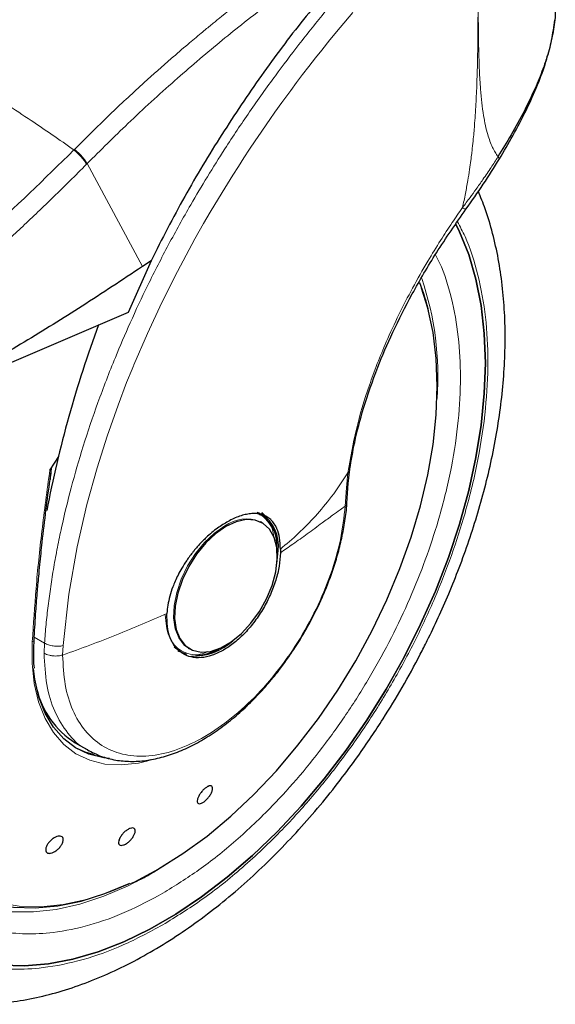
# Model space of a CAD drawing. Units: millimetres. Extents: x 0 to 210, y 0 to 297.
# Drawn here: x 135 to 138, y 102 to 108 of the extents above; entities that cross this region are included whole.
import ezdxf

# ---------------------------------------------------------------- set-up
doc = ezdxf.new("R2010")
doc.units = ezdxf.units.MM

msp = doc.modelspace()

# ---------------------------------------------------------------- linework, layer by layer
at = {"color": 8, "linetype": 'Continuous', "lineweight": 18}
for p, q in [((134.86257, 106.89703), (134.85928, 106.89371)), ((134.93728, 106.81266), (134.93402, 106.80936)), ((134.93728, 106.81266), (135.2647, 106.20418)), ((136.48083, 104.98355), (136.47213, 104.89572)), ((136.47212, 104.89572), (136.46546, 104.7863)), ((134.68548, 103.97667), (134.62456, 104.01184)), ((134.68548, 103.97667), (134.68312, 103.91642)), ((134.79281, 103.90556), (134.79523, 103.96136)), ((135.42405, 102.67849), (135.33266, 102.62213))]:
    msp.add_line(p, q, dxfattribs=at)
at = {"color": 7, "linetype": 'Continuous', "lineweight": 25}
for p, q in [((135.31578, 106.23809), (135.18117, 105.93217)), ((135.31578, 106.23809), (135.2647, 106.20418)), ((135.18117, 105.93217), (133.88034, 105.3746)), ((134.76771, 105.08097), (134.71705, 105.00131)), ((134.71863, 104.94412), (134.72752, 105.00988)), ((136.48318, 104.92072), (136.49208, 105.00602)), ((136.4752, 104.80452), (136.48326, 104.92202)), ((135.96309, 104.7401), (135.95249, 104.74623)), ((135.98931, 104.73074), (135.97104, 104.74816)), ((135.96784, 104.69117), (135.96153, 104.69461)), ((135.97422, 104.68749), (135.96784, 104.69117)), ((136.08126, 104.53183), (136.08109, 104.51043)), ((135.45224, 103.95486), (135.48252, 103.93214)), ((135.53788, 103.94637), (135.54426, 103.94269)), ((134.86628, 103.38725), (134.94738, 103.34043)), ((135.31467, 103.28495), (135.28955, 103.27796)), ((135.13184, 102.82396), (135.12562, 102.80501)), ((135.31926, 102.61518), (135.34446, 102.62915))]:
    msp.add_line(p, q, dxfattribs=at)
at = {"color": 8, "linetype": 'Continuous', "lineweight": 18, "flags": 128}
for points in [[(134.79523, 103.96136), (134.82906, 104.26672), (134.87805, 104.54581), (134.9357, 104.79556), (134.99636, 105.01392), (135.05527, 105.19961), (135.12058, 105.38473), (135.17127, 105.51708), (135.20327, 105.59651), (135.21147, 105.61639), (135.21354, 105.62138), (135.21406, 105.62263), (135.21419, 105.62295), (135.21423, 105.62303), (135.21423, 105.62306), (135.21424, 105.62306), (135.21424, 105.62306), (135.21424, 105.62306), (135.21424, 105.62306), (135.29423, 105.80786), (135.38031, 105.99197), (135.47225, 106.17505), (135.57591, 106.36767), (135.62715, 106.45817), (135.66623, 106.52538), (135.73632, 106.64235), (135.7999, 106.7447), (135.83256, 106.79597), (135.86563, 106.84702), (135.8991, 106.89785), (135.93295, 106.94844), (135.96719, 106.9988), (136.00181, 107.04891), (136.0199, 107.07479), (136.04926, 107.11638), (136.09017, 107.17348), (136.14301, 107.24577), (136.17728, 107.2918), (136.21315, 107.33927), (136.25064, 107.38815), (136.28979, 107.4384), (136.3261, 107.48432), (136.37459, 107.54464), (136.4356, 107.61894), (136.50952, 107.70671)], [(136.91599, 106.07702), (136.91062, 106.09122), (136.90315, 106.11012)], [(135.75286, 104.66989), (135.69166, 104.62736), (135.63295, 104.57221), (135.57916, 104.50668), (135.53248, 104.43346), (135.49483, 104.35554), (135.46773, 104.27611), (135.45231, 104.19844), (135.4492, 104.12569), (135.45851, 104.06084), (135.47988, 104.00656), (135.51242, 103.96505), (135.53788, 103.94637)], [(135.28955, 103.27796), (135.24084, 103.26694), (135.13879, 103.25541), (135.04235, 103.26082), (134.95289, 103.28308), (134.87169, 103.32189), (134.7999, 103.37669), (134.73855, 103.4467), (134.68851, 103.53092), (134.65049, 103.62816), (134.62502, 103.73703), (134.61248, 103.85598), (134.61305, 103.98332)], [(134.61305, 103.98332), (134.61706, 103.98512), (134.62021, 103.98736), (134.62233, 103.98996), (134.62334, 103.99279), (134.62342, 103.99405)], [(133.7198, 103.78893), (133.71775, 103.76261), (133.71147, 103.59299), (133.71775, 103.43062), (133.73653, 103.27674), (133.76767, 103.1325), (133.81094, 102.99902), (133.866, 102.8773), (133.93244, 102.76828), (134.00975, 102.67278), (134.09734, 102.59152), (134.19454, 102.52514), (134.30063, 102.47413), (134.41478, 102.43888), (134.53613, 102.41966), (134.66375, 102.41662), (134.79668, 102.42978), (134.93391, 102.45903), (135.07438, 102.50416), (135.21703, 102.56483), (135.36078, 102.64056)], [(135.31613, 102.61254), (135.18019, 102.5408), (135.03581, 102.4786), (134.89354, 102.43187), (134.75443, 102.40095), (134.61952, 102.38608), (134.48979, 102.38737), (134.36621, 102.40481), (134.2497, 102.43826), (134.14112, 102.48748), (134.05224, 102.54394)]]:
    msp.add_lwpolyline(points, dxfattribs=at)
at = {"color": 7, "linetype": 'Continuous', "lineweight": 25, "flags": 128}
for points in [[(137.11962, 106.45372), (137.14158, 106.40915), (137.1961, 106.27461), (137.23888, 106.12877), (137.26963, 105.97257), (137.28816, 105.80702), (137.29435, 105.63319), (137.28816, 105.45221), (137.26963, 105.26526), (137.23888, 105.07355), (137.1961, 104.87832), (137.14158, 104.68084), (137.07567, 104.48239), (136.99879, 104.28425), (136.91145, 104.08771), (136.81421, 103.89405), (136.70771, 103.70452), (136.59262, 103.52035), (136.46971, 103.34273), (136.33976, 103.17282), (136.20362, 103.01172), (136.06217, 102.86047), (135.91634, 102.72006), (135.76705, 102.59139), (135.61529, 102.4753), (135.46204, 102.37255), (135.30829, 102.28379), (135.15504, 102.2096), (135.00328, 102.15047), (134.854, 102.10679), (134.70816, 102.07882), (134.56671, 102.06675), (134.43057, 102.07067)], [(134.43057, 102.07067), (134.56671, 102.06675), (134.70816, 102.07882), (134.854, 102.10679), (135.00328, 102.15047), (135.15504, 102.2096), (135.30829, 102.28379), (135.46204, 102.37255), (135.61529, 102.4753), (135.76705, 102.59139), (135.91634, 102.72006), (136.06217, 102.86047), (136.20362, 103.01172), (136.33976, 103.17282), (136.46971, 103.34273), (136.59262, 103.52035), (136.70771, 103.70452), (136.81421, 103.89405), (136.91145, 104.08771), (136.99879, 104.28425), (137.07567, 104.48239), (137.14158, 104.68084), (137.1961, 104.87832), (137.23888, 105.07355), (137.26963, 105.26526), (137.28816, 105.45221), (137.29435, 105.63319), (137.28816, 105.80702), (137.26963, 105.97257), (137.23888, 106.12877), (137.1961, 106.27461), (137.14158, 106.40915), (137.11964, 106.45369)], [(135.36078, 102.64056), (135.50452, 102.73079), (135.64718, 102.83483), (135.78765, 102.95189), (135.92487, 103.08107), (136.0578, 103.22139), (136.18543, 103.37179), (136.30678, 103.53111), (136.42093, 103.69816), (136.52701, 103.87165), (136.62422, 104.05026), (136.71181, 104.23264), (136.78912, 104.4174), (136.85555, 104.60313), (136.91062, 104.78842), (136.95388, 104.97186), (136.98503, 105.15205), (137.00381, 105.32762), (137.01008, 105.49724), (137.00381, 105.65961), (136.98503, 105.8135), (136.95388, 105.95773), (136.91599, 106.07702)], [(136, 104.71126), (135.99672, 104.71514), (135.96841, 104.74109)], [(135.75924, 104.6662), (135.69804, 104.62368), (135.63934, 104.56853), (135.58554, 104.503), (135.53886, 104.42977), (135.50121, 104.35185), (135.47411, 104.27243), (135.45869, 104.19475), (135.45558, 104.122), (135.46489, 104.05716), (135.48626, 104.00287), (135.5188, 103.96137), (135.56119, 103.93435), (135.61168, 103.92291), (135.66822, 103.92753), (135.72848, 103.94802), (135.79, 103.98354), (135.85026, 104.03263), (135.9068, 104.09328), (135.9573, 104.16301), (135.99968, 104.23897), (136.03222, 104.31805), (136.05359, 104.39701), (136.06291, 104.47261), (136.05979, 104.54176), (136.04437, 104.60163), (136.01728, 104.64978), (135.97962, 104.68422), (135.93294, 104.70354), (135.87915, 104.70697), (135.82045, 104.69435), (135.75924, 104.6662)], [(136.06066, 104.44294), (136.06107, 104.44552), (136.06752, 104.52492)], [(135.47493, 103.9317), (135.4807, 103.92821), (135.52475, 103.91084)], [(135.07042, 103.29335), (135.03583, 103.29727), (134.94837, 103.31904), (134.86898, 103.35699), (134.79879, 103.41056), (134.7388, 103.47901), (134.68987, 103.56136), (134.6527, 103.65643), (134.6278, 103.76288), (134.6195, 103.82556)], [(133.68248, 103.56074), (133.6875, 103.44565), (133.70534, 103.28983), (133.73566, 103.14364), (133.77822, 103.00818), (133.8327, 102.8845), (133.89868, 102.77353), (133.97565, 102.67611), (134.06304, 102.593), (134.16018, 102.52481), (134.26632, 102.47208), (134.38067, 102.4352), (134.50235, 102.41445), (134.63043, 102.40998), (134.76394, 102.42185), (134.90187, 102.44994), (135.04316, 102.49406), (135.18674, 102.55386), (135.19093, 102.55582)], [(134.86617, 103.35872), (134.92384, 103.3332), (134.97867, 103.31744)]]:
    msp.add_lwpolyline(points, dxfattribs=at)
at = {"color": 8, "linetype": 'Continuous', "lineweight": 18}
for centre, radius, start, end in [((135.21903, 105.55452), 1.79462, 355.822491, 18.804476), ((135.87967, 104.49261), 0.21796, 67.939291, 125.575892)]:
    msp.add_arc(centre, radius, start, end, dxfattribs=at)
at = {"color": 7, "linetype": 'Continuous', "lineweight": 25}
for centre, radius, start, end in [((135.62966, 105.62437), 1.36597, 12.976122, 20.737655), ((141.4446, 103.4659), 6.86914, 159.611926, 169.140858), ((135.84655, 104.55823), 0.21459, 354.730376, 63.11795), ((135.84157, 104.55368), 0.22777, 352.74417, 55.943649), ((135.56119, 104.25572), 0.35667, 269.079733, 311.872667), ((135.57115, 104.1936), 0.28986, 272.683902, 300.045563), ((135.14071, 103.82298), 0.51495, 192.913487, 237.796326)]:
    msp.add_arc(centre, radius, start, end, dxfattribs=at)
at = {"color": 8, "linetype": 'Continuous', "lineweight": 18}
for points, knots in [([(137.25108, 107.94258), (137.25111, 107.923), (137.25115, 107.8984), (137.25117, 107.87159), (137.25118, 107.86422), (137.25118, 107.86126), (137.25118, 107.85867), (137.25118, 107.85056), (137.25119, 107.82525), (137.25118, 107.77754), (137.25104, 107.70338), (137.25056, 107.60548), (137.24942, 107.49645), (137.24746, 107.3949), (137.2451, 107.31236), (137.24256, 107.24456), (137.23851, 107.15842), (137.2326, 107.06433), (137.22458, 106.97165), (137.21835, 106.91223), (137.21336, 106.86942), (137.20807, 106.82763), (137.20053, 106.77392), (137.19015, 106.70876), (137.1766, 106.63366), (137.16514, 106.58054), (137.15914, 106.55274)], [0, 0, 0, 0, 0.0432828, 0.0543589, 0.059203, 0.059565, 0.0608953, 0.064937, 0.0774675, 0.1167863, 0.1702481, 0.2410299, 0.3323547, 0.4096242, 0.4629817, 0.5119659, 0.55658, 0.6489646, 0.713834, 0.7539755, 0.7749622, 0.8043899, 0.8421996, 0.8881501, 0.9414655, 1, 1, 1, 1]), ([(137.25235, 107.94292), (137.25229, 107.8979), (137.25213, 107.79623), (137.25262, 107.64546), (137.25458, 107.49711), (137.25863, 107.3683), (137.26638, 107.23515), (137.28017, 107.10601), (137.30475, 106.99123), (137.33364, 106.9091), (137.3579, 106.87145), (137.36926, 106.85383)], [0, 0, 0, 0, 0.1141174, 0.2577176, 0.383172, 0.4932841, 0.5903386, 0.7327374, 0.8424775, 0.926278, 1, 1, 1, 1]), ([(134.68548, 103.97667), (134.68836, 104.01303), (134.69414, 104.08606), (134.7065, 104.19741), (134.72167, 104.31058), (134.73997, 104.42561), (134.76137, 104.5424), (134.79378, 104.69863), (134.84224, 104.89813), (134.91359, 105.14449), (135.00041, 105.40199), (135.09445, 105.64566), (135.19413, 105.87766), (135.29875, 106.10075), (135.41801, 106.33378), (135.56817, 106.60349), (135.72845, 106.86571), (135.89786, 107.11966), (136.04436, 107.32533), (136.19476, 107.52358), (136.32423, 107.68618), (136.40905, 107.78507), (136.43926, 107.82029)], [0, 0, 0, 0, 0.0290525, 0.0583448, 0.087877, 0.1176495, 0.1476625, 0.1779162, 0.2373241, 0.2992158, 0.3635929, 0.4304565, 0.4817038, 0.5377629, 0.5986339, 0.6586653, 0.7448455, 0.8032893, 0.8614434, 0.912486, 0.9688292, 1, 1, 1, 1]), ([(134.86257, 106.89703), (134.93621, 106.97013), (135.0724, 107.10533), (135.26406, 107.28302), (135.41418, 107.41651), (135.52664, 107.5131), (135.59654, 107.57175), (135.64288, 107.61005), (135.67037, 107.63259), (135.69301, 107.65104), (135.76196, 107.70683), (135.83605, 107.76638), (135.90495, 107.81785), (135.91769, 107.82736)], [0, 0, 0, 0, 0.21611596, 0.39973655, 0.55092411, 0.64306274, 0.71700403, 0.74715554, 0.7727629, 0.79382742, 0.81035018, 0.96495606, 1, 1, 1, 1]), ([(136.09129, 107.81803), (136.05966, 107.79471), (135.97918, 107.73538), (135.85578, 107.63884), (135.67471, 107.49281), (135.44962, 107.30044), (135.18783, 107.06148), (135.0176, 106.89243), (134.93728, 106.81266)], [0, 0, 0, 0, 0.0796737, 0.2026743, 0.3134105, 0.5420452, 0.783894, 1, 1, 1, 1]), ([(133.36795, 107.75463), (133.41055, 107.73659), (133.49353, 107.70144), (133.63598, 107.63427), (133.78734, 107.55779), (133.93831, 107.47617), (134.06431, 107.40474), (134.18082, 107.33652), (134.30945, 107.2587), (134.45438, 107.16761), (134.59816, 107.07361), (134.73179, 106.98343), (134.81636, 106.92391), (134.85928, 106.89371)], [0, 0, 0, 0, 0.0973102, 0.1895797, 0.3125732, 0.419016, 0.4999911, 0.565702, 0.6491038, 0.7501785, 0.8429895, 0.9203157, 1, 1, 1, 1]), ([(133.79073, 105.93148), (133.97264, 106.08139), (134.33648, 106.38123), (134.68501, 106.72288), (134.85928, 106.89371)], [0, 0, 0, 0, 0.4999901, 1, 1, 1, 1]), ([(134.85928, 106.89371), (134.86673, 106.88745), (134.88206, 106.87459), (134.90422, 106.85149), (134.923, 106.8284), (134.93042, 106.81559), (134.93402, 106.80936)], [0, 0, 0, 0, 0.2431086, 0.5, 0.7568914, 1, 1, 1, 1]), ([(134.86257, 106.89703), (134.87003, 106.89078), (134.88535, 106.87792), (134.9075, 106.8548), (134.92626, 106.83171), (134.93367, 106.81889), (134.93728, 106.81266)], [0, 0, 0, 0, 0.2431093, 0.5, 0.7568907, 1, 1, 1, 1]), ([(137.36926, 106.85383), (137.35575, 106.83252), (137.32709, 106.78732), (137.28336, 106.72319), (137.24156, 106.6642), (137.2011, 106.60869), (137.17411, 106.57271), (137.15914, 106.55274)], [0, 0, 0, 0, 0.2079417, 0.4412346, 0.6337205, 0.7968016, 1, 1, 1, 1]), ([(137.36926, 106.85383), (137.37324, 106.84964), (137.37935, 106.84321), (137.37693, 106.84157), (137.37608, 106.84099)], [0, 0, 0, 0, 0.6511119, 1, 1, 1, 1]), ([(134.93402, 106.80936), (134.90116, 106.77629), (134.83656, 106.7113), (134.74059, 106.6172), (134.64756, 106.52765), (134.5575, 106.44265), (134.47049, 106.36205), (134.37157, 106.27207), (134.2215, 106.13859), (134.02663, 105.97218), (133.80919, 105.79521), (133.67186, 105.68988), (133.60769, 105.64066)], [0, 0, 0, 0, 0.0770113, 0.1513422, 0.222994, 0.2919679, 0.3582652, 0.4218873, 0.517036, 0.6978029, 0.8587848, 1, 1, 1, 1]), ([(137.15914, 106.55274), (137.13867, 106.52318), (137.09417, 106.45888), (137.02554, 106.35341), (136.94609, 106.22418), (136.86305, 106.07804), (136.78065, 105.91822), (136.69157, 105.72584), (136.60276, 105.49718), (136.52356, 105.23535), (136.49527, 105.06867), (136.48083, 104.98355)], [0, 0, 0, 0, 0.0565068, 0.1228684, 0.1990676, 0.2985408, 0.3947362, 0.4957194, 0.656416, 0.8245242, 1, 1, 1, 1]), ([(137.15914, 106.55274), (137.16517, 106.54945), (137.17449, 106.54437), (137.17935, 106.54308), (137.17943, 106.54399), (137.17945, 106.54425)], [0, 0, 0, 0, 0.5655052, 0.8724489, 1, 1, 1, 1]), ([(137.12936, 106.46914), (137.14475, 106.44047), (137.19559, 106.34574), (137.25426, 106.15837), (137.29966, 105.9101), (137.31388, 105.64444), (137.29949, 105.36243), (137.25498, 105.06176), (137.18461, 104.76966), (137.09647, 104.49519), (136.99757, 104.24267), (136.88123, 103.99133), (136.74804, 103.74402), (136.60046, 103.50502), (136.44097, 103.2786), (136.27173, 103.06671), (136.07811, 102.85306), (135.86034, 102.64659), (135.62223, 102.45579), (135.46338, 102.35762), (135.38517, 102.30928)], [0, 0, 0, 0, 0.0279993, 0.0925002, 0.1552414, 0.2160977, 0.2769497, 0.339691, 0.4041961, 0.4546204, 0.5050495, 0.5565467, 0.6080489, 0.6595461, 0.7110482, 0.7614725, 0.8119016, 0.8764025, 0.9391448, 1, 1, 1, 1]), ([(135.38517, 102.49652), (135.45678, 102.54078), (135.60224, 102.63068), (135.82028, 102.80539), (136.01971, 102.99446), (136.19701, 103.19011), (136.35198, 103.38414), (136.49804, 103.59148), (136.63317, 103.81033), (136.75514, 104.0368), (136.86168, 104.26695), (136.95225, 104.4982), (137.03296, 104.74953), (137.09739, 105.01702), (137.13817, 105.29235), (137.15132, 105.55058), (137.13839, 105.79395), (137.09646, 106.02092), (137.0476, 106.18134), (137.00701, 106.25811), (136.99858, 106.27406)], [0, 0, 0, 0, 0.0615351, 0.1249785, 0.1902069, 0.2411962, 0.2921908, 0.344265, 0.3963447, 0.448419, 0.5004987, 0.5514879, 0.6024826, 0.6677063, 0.7311508, 0.7926895, 0.8542234, 0.9176679, 0.9828964, 1, 1, 1, 1]), ([(134.34946, 105.57567), (134.32411, 105.54035), (134.24927, 105.43606), (134.13751, 105.25139), (134.01509, 105.02537), (133.90868, 104.7951), (133.81808, 104.56388), (133.73738, 104.31254), (133.67293, 104.04506), (133.63218, 103.76974), (133.61895, 103.51143), (133.63218, 103.26839), (133.67293, 103.04013), (133.73737, 102.84704), (133.81808, 102.68889), (133.90865, 102.56222), (134.01518, 102.45506), (134.13715, 102.36942), (134.27229, 102.30659), (134.41834, 102.26787), (134.57332, 102.25278), (134.75061, 102.26183), (134.95004, 102.30302), (135.16808, 102.38004), (135.31354, 102.45809), (135.38517, 102.49652)], [0, 0, 0, 0, 0.0210365, 0.0621158, 0.1031908, 0.1442701, 0.1844894, 0.2247128, 0.2761598, 0.3262035, 0.3747439, 0.4232804, 0.4733241, 0.5247749, 0.5649941, 0.6052176, 0.6462926, 0.6873719, 0.7284469, 0.7695263, 0.8097455, 0.8499689, 0.901416, 0.9514606, 1, 1, 1, 1]), ([(135.38517, 102.30928), (135.30696, 102.26732), (135.14811, 102.18209), (134.91, 102.09797), (134.69223, 102.053), (134.49861, 102.04311), (134.32937, 102.05959), (134.16988, 102.10187), (134.0223, 102.17048), (133.88911, 102.26401), (133.77277, 102.38102), (133.67386, 102.51935), (133.58573, 102.69205), (133.51535, 102.90291), (133.47085, 103.15218), (133.4564, 103.41758), (133.47085, 103.69967), (133.51535, 104.00031), (133.58571, 104.29243), (133.67388, 104.56687), (133.77268, 104.81947), (133.88942, 105.07052), (134.00719, 105.29268), (134.09123, 105.42565), (134.12534, 105.47961)], [0, 0, 0, 0, 0.0502491, 0.1020565, 0.1553213, 0.1969589, 0.2386005, 0.2811241, 0.3236517, 0.3661752, 0.4087029, 0.4503405, 0.4919821, 0.5452433, 0.5970516, 0.6473034, 0.6975516, 0.7493599, 0.8026247, 0.8442623, 0.8859039, 0.9284274, 0.9709551, 1, 1, 1, 1]), ([(134.71705, 105.00131), (134.70055, 104.87987), (134.6681, 104.64103), (134.63346, 104.30044), (134.61979, 104.08811), (134.61305, 103.98332)], [0, 0, 0, 0, 0.3438082, 0.6761491, 1, 1, 1, 1]), ([(136.08126, 104.53183), (136.11745, 104.56257), (136.18967, 104.62393), (136.29012, 104.72671), (136.38749, 104.84196), (136.44907, 104.93538), (136.48083, 104.98355)], [0, 0, 0, 0, 0.2452184, 0.4894088, 0.7367303, 1, 1, 1, 1]), ([(136.49113, 105.00692), (136.49116, 105.00485), (136.49129, 104.99632), (136.48534, 104.98905), (136.48083, 104.98355)], [0, 0, 0, 0, 0.24135021, 1, 1, 1, 1]), ([(136.47213, 104.89572), (136.47644, 104.90149), (136.4825, 104.90958), (136.48212, 104.91867), (136.48201, 104.92128)], [0, 0, 0, 0, 0.7124144, 1, 1, 1, 1]), ([(136.47427, 104.80606), (136.47443, 104.80424), (136.47504, 104.79718), (136.46954, 104.79093), (136.46546, 104.7863)], [0, 0, 0, 0, 0.2586368, 1, 1, 1, 1]), ([(136.46546, 104.7863), (136.45785, 104.72089), (136.44263, 104.59005), (136.3822, 104.38264), (136.29665, 104.17651), (136.18633, 103.97783), (136.05599, 103.79417), (135.91017, 103.63209), (135.75421, 103.49753), (135.59376, 103.39535), (135.43466, 103.32926), (135.28268, 103.30168), (135.14333, 103.31359), (135.02173, 103.36459), (134.92209, 103.45271), (134.84877, 103.57519), (134.80167, 103.72597), (134.79577, 103.84568), (134.79283, 103.90554)], [0, 0, 0, 0, 0.0625004, 0.1250007, 0.187501, 0.2500012, 0.3125014, 0.3750015, 0.4375016, 0.5000016, 0.5625016, 0.6250015, 0.6875014, 0.7500012, 0.812501, 0.8750007, 0.9375004, 1, 1, 1, 1]), ([(135.94662, 104.74081), (135.95137, 104.73928), (135.97397, 104.73199), (136.00368, 104.70098), (136.03509, 104.65963), (136.04004, 104.62019), (136.04201, 104.60454)], [0, 0, 0, 0, 0.09208521, 0.4381746, 0.7770721, 1, 1, 1, 1]), ([(136.46546, 104.7863), (136.45527, 104.77944), (136.43122, 104.76322), (136.38599, 104.72995), (136.32224, 104.68245), (136.24408, 104.62477), (136.16103, 104.5653), (136.10598, 104.52752), (136.08109, 104.51043)], [0, 0, 0, 0, 0.0964679, 0.2277746, 0.3984096, 0.6263116, 0.831043, 1, 1, 1, 1]), ([(135.40996, 104.15209), (135.36134, 104.13056), (135.26407, 104.08749), (135.11157, 104.02462), (134.95493, 103.96372), (134.84689, 103.92494), (134.79283, 103.90554)], [0, 0, 0, 0, 0.2496838, 0.499542, 0.7496031, 1, 1, 1, 1]), ([(135.65252, 103.92638), (135.63712, 103.91989), (135.59965, 103.9041), (135.54675, 103.90957), (135.49384, 103.92717), (135.45147, 103.96377), (135.41045, 104.02841), (135.4037, 104.09801), (135.39931, 104.14325)], [0, 0, 0, 0, 0.1057022, 0.257276, 0.4120664, 0.5668567, 0.7184305, 1, 1, 1, 1]), ([(134.79523, 103.96136), (134.78622, 103.95981), (134.76775, 103.95663), (134.73727, 103.95844), (134.70816, 103.96494), (134.69292, 103.97282), (134.68548, 103.97667)], [0, 0, 0, 0, 0.2437718, 0.5, 0.7562282, 1, 1, 1, 1]), ([(134.79283, 103.90554), (134.78416, 103.90358), (134.76571, 103.8994), (134.73802, 103.89979), (134.70852, 103.9045), (134.69292, 103.91182), (134.68312, 103.91642)], [0, 0, 0, 0, 0.235037, 0.5002163, 0.6860665, 1, 1, 1, 1]), ([(134.94145, 103.34631), (134.93699, 103.34811), (134.88971, 103.3672), (134.82062, 103.44099), (134.74159, 103.56705), (134.69244, 103.72707), (134.68623, 103.8533), (134.68312, 103.91642)], [0, 0, 0, 0, 0.0253873, 0.2690405, 0.5126937, 0.7563468, 1, 1, 1, 1])]:
    msp.add_open_spline(points, degree=3, knots=knots, dxfattribs=at)
at = {"color": 7, "linetype": 'Continuous', "lineweight": 25}
for points, knots in [([(136.3444, 107.81678), (136.30199, 107.76655), (136.17116, 107.61157), (135.96606, 107.33404), (135.73021, 106.98443), (135.50973, 106.61836), (135.38061, 106.3652), (135.31578, 106.23809)], [0, 0, 0, 0, 0.1051416, 0.324392, 0.5453503, 0.7717324, 1, 1, 1, 1]), ([(137.70741, 107.74267), (137.70779, 107.73387), (137.70965, 107.69074), (137.69949, 107.60993), (137.67704, 107.49997), (137.64184, 107.38725), (137.59235, 107.26243), (137.5276, 107.12745), (137.45092, 106.98771), (137.39544, 106.89675), (137.36926, 106.85383)], [0, 0, 0, 0, 0.0335471, 0.1644457, 0.2913393, 0.420781, 0.5485317, 0.7073158, 0.8618918, 1, 1, 1, 1]), ([(137.37732, 106.84028), (137.40439, 106.88613), (137.46181, 106.98335), (137.53831, 107.12995), (137.60479, 107.27647), (137.65477, 107.41417), (137.68952, 107.54247), (137.69976, 107.62266), (137.70474, 107.66168)], [0, 0, 0, 0, 0.1628449, 0.3453095, 0.5205539, 0.6883258, 0.8483278, 1, 1, 1, 1]), ([(137.17987, 106.5439), (137.21459, 106.59246), (137.28429, 106.68993), (137.34722, 106.79118), (137.3788, 106.84199)], [0, 0, 0, 0, 0.4981676, 1, 1, 1, 1]), ([(133.94834, 101.87864), (133.95597, 101.87647), (134.01222, 101.86045), (134.11802, 101.84679), (134.26485, 101.83754), (134.41151, 101.84352), (134.5614, 101.86281), (134.71381, 101.89581), (134.86777, 101.94216), (135.0224, 102.00152), (135.17682, 102.0734), (135.33023, 102.1572), (135.4819, 102.2523), (135.63113, 102.358), (135.7773, 102.47358), (135.91974, 102.59824), (136.05772, 102.73103), (136.19034, 102.87069), (136.31621, 103.0152), (136.43237, 103.16009), (136.5328, 103.29551), (136.61713, 103.41722), (136.70567, 103.55262), (136.80402, 103.71485), (136.88934, 103.87051), (136.95963, 104.00884), (137.01672, 104.12826), (137.08004, 104.27193), (137.14108, 104.42384), (137.19879, 104.5836), (137.25147, 104.74861), (137.29799, 104.91716), (137.33748, 105.08778), (137.36925, 105.25922), (137.39274, 105.43039), (137.40752, 105.60031), (137.41319, 105.76809), (137.40945, 105.9329), (137.39599, 106.0939), (137.37268, 106.25035), (137.33889, 106.40114), (137.29969, 106.53457), (137.26695, 106.61423), (137.25291, 106.64839)], [0, 0, 0, 0, 0.004443, 0.0327832, 0.0588367, 0.0852513, 0.112, 0.1390253, 0.1662508, 0.1935974, 0.2209944, 0.2483854, 0.2757154, 0.3029569, 0.3300861, 0.3570751, 0.383882, 0.4104307, 0.4365631, 0.4618934, 0.4851925, 0.5038884, 0.5207201, 0.5492711, 0.5788136, 0.590821, 0.6107264, 0.6313601, 0.6534582, 0.6764759, 0.7001967, 0.7244498, 0.7491163, 0.774111, 0.7993715, 0.8248508, 0.8505127, 0.8763266, 0.9022627, 0.928282, 0.9543488, 0.980424, 1, 1, 1, 1]), ([(136.49251, 105.00675), (136.50114, 105.05836), (136.52052, 105.17431), (136.57385, 105.37544), (136.64947, 105.59428), (136.74688, 105.82108), (136.86224, 106.04803), (137.00551, 106.29308), (137.12035, 106.45828), (137.17987, 106.5439)], [0, 0, 0, 0, 0.1093091, 0.2455583, 0.4027461, 0.5343687, 0.6777783, 0.8329965, 1, 1, 1, 1]), ([(135.2647, 106.20418), (135.1457, 106.12515), (134.91289, 105.97054), (134.56339, 105.75387), (134.22084, 105.55337), (133.99238, 105.43342), (133.88034, 105.3746)], [0, 0, 0, 0, 0.2584246, 0.5055756, 0.7575115, 1, 1, 1, 1]), ([(134.71705, 105.00131), (134.71762, 105.0022), (134.7184, 105.00343), (134.71963, 105.0047), (134.72043, 105.00525), (134.72112, 105.0054), (134.72176, 105.00522), (134.72261, 105.00428), (134.72381, 104.99956), (134.72326, 104.97959), (134.72026, 104.95974), (134.71792, 104.94424)], [0, 0, 0, 0, 0.0390711, 0.0539854, 0.0690465, 0.080249, 0.0914197, 0.1101558, 0.1581906, 0.3426817, 1, 1, 1, 1]), ([(134.69417, 104.76323), (134.69417, 104.76323), (134.70114, 104.82242), (134.70989, 104.88327), (134.71863, 104.94412)], [0, 0, 0, 0, 0.000027, 1, 1, 1, 1]), ([(136.22684, 104.04515), (136.24992, 104.08691), (136.28236, 104.1456), (136.32419, 104.23469), (136.35697, 104.3113), (136.391, 104.40307), (136.42097, 104.49912), (136.44607, 104.59882), (136.46406, 104.69953), (136.47372, 104.76915), (136.47501, 104.80388), (136.47509, 104.80604)], [0, 0, 0, 0, 0.16905318, 0.23760979, 0.35101004, 0.46809436, 0.59301408, 0.7225878, 0.85557616, 0.99102937, 1, 1, 1, 1]), ([(134.62339, 103.99316), (134.6264, 104.04416), (134.63184, 104.1362), (134.64166, 104.26261), (134.65028, 104.36126), (134.65981, 104.46099), (134.6733, 104.5912), (134.68643, 104.69947), (134.69417, 104.76323)], [0, 0, 0, 0, 0.2074488, 0.3744343, 0.500951, 0.5934763, 0.7606003, 1, 1, 1, 1]), ([(136.08126, 104.53183), (136.08027, 104.55481), (136.07834, 104.59994), (136.06684, 104.63867), (136.05761, 104.6598), (136.05027, 104.67466), (136.03931, 104.69121), (136.02505, 104.70643), (136.01351, 104.71605), (135.99652, 104.72731), (135.97235, 104.73765), (135.93914, 104.74329), (135.90596, 104.74257), (135.87307, 104.73699), (135.82945, 104.72484), (135.7946, 104.70752), (135.77134, 104.69596)], [0, 0, 0, 0, 0.1251546, 0.2458586, 0.2615018, 0.2864698, 0.364341, 0.4099328, 0.449827, 0.4840231, 0.5730511, 0.6563095, 0.7338111, 0.8001322, 0.8666252, 1, 1, 1, 1]), ([(135.77134, 104.69596), (135.75068, 104.68349), (135.70721, 104.65725), (135.65663, 104.61462), (135.61995, 104.57896), (135.5992, 104.55706), (135.58471, 104.54058), (135.57401, 104.52795), (135.55556, 104.50553), (135.52852, 104.46908), (135.49889, 104.42237), (135.47615, 104.38083), (135.45849, 104.34345), (135.44141, 104.30152), (135.42622, 104.25427), (135.41437, 104.20147), (135.41141, 104.16833), (135.40996, 104.15209)], [0, 0, 0, 0, 0.1184584, 0.2491775, 0.2921761, 0.3397571, 0.3777156, 0.3848364, 0.4093733, 0.4995667, 0.573648, 0.6401101, 0.698952, 0.7501735, 0.8366726, 0.9199429, 1, 1, 1, 1]), ([(134.9403, 103.34468), (134.96565, 103.33154), (135.01819, 103.30431), (135.10421, 103.28263), (135.19387, 103.27447), (135.2845, 103.28004), (135.37765, 103.29857), (135.47214, 103.32969), (135.56677, 103.37268), (135.66044, 103.42669), (135.75207, 103.49068), (135.84048, 103.56336), (135.92407, 103.64274), (136.00142, 103.72644), (136.06623, 103.80546), (136.12097, 103.87931), (136.17342, 103.95582), (136.20735, 104.01256), (136.22684, 104.04515)], [0, 0, 0, 0, 0.0669585, 0.1387593, 0.2045278, 0.2710678, 0.3381206, 0.4053496, 0.4724684, 0.5392395, 0.6054692, 0.6709225, 0.7350855, 0.7966425, 0.8552994, 0.8973585, 0.9410364, 1, 1, 1, 1]), ([(134.62163, 103.9312), (134.6216, 103.93191), (134.62082, 103.95181), (134.62271, 103.97331), (134.62453, 103.99405)], [0, 0, 0, 0, 0.0352436, 1, 1, 1, 1]), ([(134.62591, 103.82708), (134.62574, 103.82834), (134.62128, 103.86086), (134.62146, 103.89673), (134.62163, 103.9312)], [0, 0, 0, 0, 0.03874, 1, 1, 1, 1]), ([(135.63943, 103.12014), (135.64447, 103.12346), (135.65457, 103.13009), (135.66733, 103.13307), (135.67644, 103.1303), (135.68084, 103.12167), (135.68004, 103.10828), (135.67412, 103.09161), (135.66376, 103.07354), (135.65013, 103.05611), (135.63824, 103.04465), (135.62645, 103.03542), (135.61483, 103.02848), (135.60206, 103.02524), (135.59295, 103.02808), (135.58856, 103.03668), (135.58936, 103.05007), (135.59527, 103.06674), (135.60563, 103.08483), (135.61925, 103.10223), (135.63114, 103.11379), (135.63783, 103.11892), (135.63943, 103.12014)], [0, 0, 0, 0, 0.0536982, 0.1073965, 0.1610935, 0.2147771, 0.2684488, 0.3221155, 0.3757857, 0.4294661, 0.4831588, 0.5, 0.5536977, 0.6073957, 0.6610925, 0.7147774, 0.7684508, 0.8221178, 0.8757867, 0.9294654, 0.9831577, 1, 1, 1, 1]), ([(135.19301, 102.88043), (135.19782, 102.88156), (135.20745, 102.88381), (135.21738, 102.87977), (135.22246, 102.87064), (135.22189, 102.85696), (135.21581, 102.84041), (135.20488, 102.82281), (135.19034, 102.80616), (135.17384, 102.79234), (135.16099, 102.78504), (135.14912, 102.78052), (135.13833, 102.77882), (135.12829, 102.78254), (135.12325, 102.79175), (135.12381, 102.8054), (135.1299, 102.82196), (135.14082, 102.83955), (135.15536, 102.85622), (135.17184, 102.87001), (135.18473, 102.87743), (135.19141, 102.87985), (135.19301, 102.88043)], [0, 0, 0, 0, 0.0536982, 0.1073965, 0.1610935, 0.2147771, 0.2684488, 0.3221155, 0.3757857, 0.4294661, 0.4831588, 0.5, 0.5536977, 0.6073957, 0.6610925, 0.7147774, 0.7684508, 0.8221178, 0.8757867, 0.9294654, 0.9831577, 1, 1, 1, 1]), ([(134.77885, 102.83457), (134.78283, 102.83338), (134.7908, 102.83099), (134.79648, 102.82055), (134.79657, 102.80637), (134.79069, 102.78952), (134.77961, 102.77206), (134.76455, 102.75591), (134.74722, 102.7429), (134.72958, 102.73449), (134.71722, 102.73229), (134.70671, 102.73305), (134.6981, 102.73676), (134.69221, 102.74686), (134.69219, 102.76113), (134.69806, 102.77794), (134.70914, 102.79541), (134.72419, 102.81156), (134.74153, 102.82459), (134.75914, 102.83296), (134.77157, 102.83529), (134.77744, 102.83471), (134.77885, 102.83457)], [0, 0, 0, 0, 0.0536982, 0.1073965, 0.1610935, 0.2147771, 0.2684488, 0.3221155, 0.3757857, 0.4294661, 0.4831588, 0.5, 0.5536977, 0.6073957, 0.6610925, 0.7147774, 0.7684508, 0.8221178, 0.8757867, 0.9294654, 0.9831577, 1, 1, 1, 1]), ([(135.20365, 102.55608), (135.22234, 102.56437), (135.26078, 102.58144), (135.29941, 102.60373), (135.31926, 102.61518)], [0, 0, 0, 0, 0.4862332, 1, 1, 1, 1])]:
    msp.add_open_spline(points, degree=3, knots=knots, dxfattribs=at)
for points in [[(136.08109, 104.51043), (136.0795, 104.48443), (136.07632, 104.43243), (136.05571, 104.34843), (136.02433, 104.26398), (135.98222, 104.18164), (135.93126, 104.10458), (135.87328, 104.03601), (135.8105, 103.9772), (135.76701, 103.94927), (135.74527, 103.9353)], [(135.74527, 103.9353), (135.72247, 103.92369), (135.67688, 103.90048), (135.61132, 103.88741), (135.55129, 103.8912), (135.49929, 103.91315), (135.45738, 103.95191), (135.42764, 104.00617), (135.41002, 104.07302), (135.40998, 104.12573), (135.40996, 104.15209)]]:
    msp.add_open_spline(points, degree=3, dxfattribs=at)

doc.saveas('drawing.dxf')
